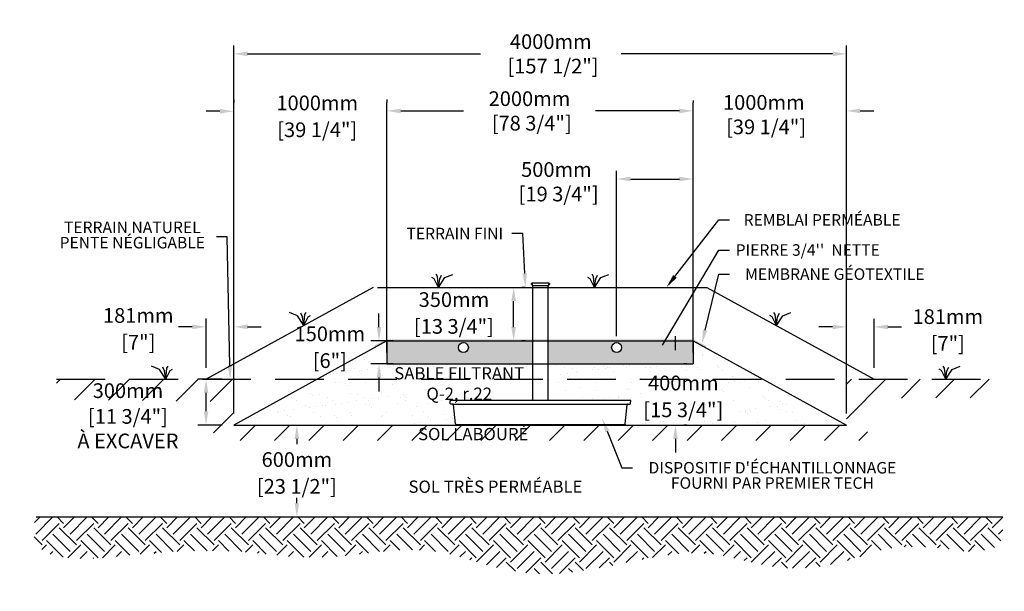
# Model space of a CAD drawing. Units: metres. Extents: x 46947 to 68880, y -15686 to -3101.
# Drawn here: x 46947 to 53376, y -15686 to -11952 of the extents above; entities that cross this region are included whole.
import ezdxf
from ezdxf import colors
from ezdxf.entities.mleader import LeaderData, LeaderLine
from ezdxf.math import Vec2, Vec3

# ---------------------------------------------------------------- set-up
doc = ezdxf.new("R2010")
doc.units = ezdxf.units.M
doc.linetypes.add('HIDDEN', pattern=[9.525, 6.35, -3.175])
for name, color, linetype in [('Bac de collecte', 252, 'Continuous'), ('c.p.', 2, 'Continuous'), ('CHAMP', 92, 'Continuous'), ('COTE', 255, 'Continuous'), ('cote mm p', 255, 'Continuous'), ('HACHURES', 2, 'Continuous'), ('TERRAIN FINI', 172, 'Continuous'), ('TN', 172, 'HIDDEN')]:
    doc.layers.add(name, color=color, linetype=linetype)
doc.styles.add('SEACAD_seans_ttf', font='txt')
doc.styles.get("Standard").update_dxf_attribs({"font": 'times.ttf'})
doc.styles.add('texte daij 2020-01-14', font='txt')
doc.dimstyles.new('standard daij 2020-01-14', dxfattribs={"dimscale": 300, "dimtxt": 0.18, "dimasz": 0.18, "dimexe": 0.18, "dimexo": 0.0625, "dimgap": 0.09, "dimtad": 0, "dimtih": 1, "dimtoh": 1, "dimdec": 0, "dimzin": 0, "dimdsep": 46, "dimtxsty": 'texte daij 2020-01-14', "dimcen": 0.09, "dimadec": 0, "dimazin": 0, "dimtfac": 1, "dimtdec": 0, "dimtofl": 0, "dimtmove": 2, "dimatfit": 3, "dimfxl": 1, "dimtolj": 1, "dimtzin": 0, "dimarcsym": 0})

# ---------------------------------------------------------------- blocks, each defined once
blk = doc.blocks.new('*D67')
at = {"color": 0, "linetype": 'Continuous', "lineweight": -2, "transparency": 16777216}
for p, q in [((52344.8, -14225.1), (52344.8, -13904.8)), ((52525.6, -14225.1), (52525.6, -13904.8)), ((52254.8, -13958.8), (52164.8, -13958.8)), ((52615.6, -13958.8), (52705.6, -13958.8))]:
    blk.add_line(p, q, dxfattribs=at)
at = {"color": 0, "linetype": 'Continuous', "lineweight": 25, "transparency": 16777216}
for points in [[(52254.8, -13943.8), (52254.8, -13973.8), (52344.8, -13958.8)], [(52615.6, -13943.8), (52615.6, -13973.8), (52525.6, -13958.8)]]:
    blk.add_solid(points, dxfattribs=at)
at = {"layer": 'Defpoints', "color": 0, "linetype": 'Continuous', "lineweight": 25, "transparency": 16777216}
for p in [(52525.6, -13958.8), (52344.8, -14300.1), (52525.6, -14300.1)]:
    blk.add_point(p, dxfattribs=at)
at = {"color": 0, "linetype": 'Continuous', "lineweight": 25, "transparency": 16777216, "char_height": 96, "attachment_point": 5, "style": 'texte daij 2020-01-14'}
for s, insert in [('\\A1;181mm', (53007.3, -13891.4)), ('\\A1;[7"]', (53007.3, -14066.6))]:
    blk.add_mtext(s, dxfattribs=dict(at, insert=insert))
blk = doc.blocks.new('*D68')
at = {"color": 0, "linetype": 'Continuous', "lineweight": -2, "transparency": 16777216}
for p, q in [((48164, -14225.1), (48164, -13904.3)), ((48344.8, -14225.1), (48344.8, -13904.3)), ((48074, -13958.3), (47984, -13958.3)), ((48434.8, -13958.3), (48524.8, -13958.3))]:
    blk.add_line(p, q, dxfattribs=at)
at = {"color": 0, "linetype": 'Continuous', "lineweight": 25, "transparency": 16777216}
for points in [[(48074, -13943.3), (48074, -13973.3), (48164, -13958.3)], [(48434.8, -13943.3), (48434.8, -13973.3), (48344.8, -13958.3)]]:
    blk.add_solid(points, dxfattribs=at)
at = {"layer": 'Defpoints', "color": 0, "linetype": 'Continuous', "lineweight": 25, "transparency": 16777216}
for p in [(48164, -13958.3), (48164, -14300.1), (48344.8, -14300.1)]:
    blk.add_point(p, dxfattribs=at)
at = {"color": 0, "linetype": 'Continuous', "lineweight": 25, "transparency": 16777216, "char_height": 96, "attachment_point": 5, "style": 'texte daij 2020-01-14'}
for s, insert in [('\\A1;181mm', (47721.4, -13883.8)), ('\\A1;[7"]', (47721.4, -14058.9))]:
    blk.add_mtext(s, dxfattribs=dict(at, insert=insert))
blk = doc.blocks.new('*D74')
at = {"color": 0, "linetype": 'Continuous', "lineweight": -2, "transparency": 16777216}
for p, q in [((50844.8, -14018.3), (50844.8, -12938.5)), ((51344.8, -14125.1), (51344.8, -12938.5)), ((50934.8, -12992.5), (51254.8, -12992.5))]:
    blk.add_line(p, q, dxfattribs=at)
at = {"color": 0, "linetype": 'Continuous', "lineweight": 25, "transparency": 16777216}
for points in [[(50934.8, -12977.5), (50934.8, -13007.5), (50844.8, -12992.5)], [(51254.8, -12977.5), (51254.8, -13007.5), (51344.8, -12992.5)]]:
    blk.add_solid(points, dxfattribs=at)
at = {"layer": 'Defpoints', "color": 0, "linetype": 'Continuous', "lineweight": 25, "transparency": 16777216}
for p in [(51344.8, -12992.5), (50844.8, -14093.3), (51344.8, -14200.1)]:
    blk.add_point(p, dxfattribs=at)
at = {"color": 0, "linetype": 'Continuous', "lineweight": 25, "transparency": 16777216, "insert": (50451.5, -13010.4), "char_height": 96, "attachment_point": 5, "style": 'texte daij 2020-01-14'}
blk.add_mtext('\\A1;500mm\\P [19 3/4"]', dxfattribs=at)
blk = doc.blocks.new('*D75')
at = {"color": 0, "linetype": 'Continuous', "lineweight": -2, "transparency": 16777216}
for p, q in [((49344.8, -14125.1), (49344.8, -12493.6)), ((51344.8, -14125.1), (51344.8, -12493.6)), ((49434.8, -12547.6), (49844.1, -12547.6)), ((51254.8, -12547.6), (50707.2, -12547.6))]:
    blk.add_line(p, q, dxfattribs=at)
at = {"color": 0, "linetype": 'Continuous', "lineweight": 25, "transparency": 16777216}
for points in [[(49434.8, -12532.6), (49434.8, -12562.6), (49344.8, -12547.6)], [(51254.8, -12532.6), (51254.8, -12562.6), (51344.8, -12547.6)]]:
    blk.add_solid(points, dxfattribs=at)
at = {"layer": 'Defpoints', "color": 0, "linetype": 'Continuous', "lineweight": 25, "transparency": 16777216}
for p in [(51344.8, -12547.6), (49344.8, -14200.1), (51344.8, -14200.1)]:
    blk.add_point(p, dxfattribs=at)
at = {"color": 0, "linetype": 'Continuous', "lineweight": 25, "transparency": 16777216, "insert": (50275.7, -12547.6), "char_height": 96, "attachment_point": 5, "style": 'texte daij 2020-01-14'}
blk.add_mtext('\\A1;2000mm\\P [78 3/4"]', dxfattribs=at)
blk = doc.blocks.new('*D76')
at = {"color": 0, "linetype": 'Continuous', "lineweight": -2, "transparency": 16777216}
for p, q in [((48344.8, -14525.1), (48344.8, -12120.9)), ((52344.8, -14525.1), (52344.8, -12120.9)), ((48434.8, -12174.9), (49955.9, -12174.9)), ((52254.8, -12174.9), (50873.9, -12174.9))]:
    blk.add_line(p, q, dxfattribs=at)
at = {"color": 0, "linetype": 'Continuous', "lineweight": 25, "transparency": 16777216}
for points in [[(48434.8, -12159.9), (48434.8, -12189.9), (48344.8, -12174.9)], [(52254.8, -12159.9), (52254.8, -12189.9), (52344.8, -12174.9)]]:
    blk.add_solid(points, dxfattribs=at)
at = {"layer": 'Defpoints', "color": 0, "linetype": 'Continuous', "lineweight": 25, "transparency": 16777216}
for p in [(52344.8, -12174.9), (48344.8, -14600.1), (52344.8, -14600.1)]:
    blk.add_point(p, dxfattribs=at)
at = {"color": 0, "linetype": 'Continuous', "lineweight": 25, "transparency": 16777216, "insert": (50414.9, -12174.9), "char_height": 96, "attachment_point": 5, "style": 'texte daij 2020-01-14'}
blk.add_mtext('\\A1;4000mm\\P [157 1/2"]', dxfattribs=at)
blk = doc.blocks.new('*D77')
at = {"color": 0, "linetype": 'Continuous', "lineweight": -2, "transparency": 16777216}
for p, q in [((51344.8, -12478.8), (51344.8, -12493.6)), ((52344.8, -14525.1), (52344.8, -12493.6)), ((51254.8, -12547.6), (51164.8, -12547.6)), ((52434.8, -12547.6), (52524.8, -12547.6))]:
    blk.add_line(p, q, dxfattribs=at)
at = {"color": 0, "linetype": 'Continuous', "lineweight": 25, "transparency": 16777216}
for points in [[(51254.8, -12532.6), (51254.8, -12562.6), (51344.8, -12547.6)], [(52434.8, -12532.6), (52434.8, -12562.6), (52344.8, -12547.6)]]:
    blk.add_solid(points, dxfattribs=at)
at = {"layer": 'Defpoints', "color": 0, "linetype": 'Continuous', "lineweight": 25, "transparency": 16777216}
for p in [(51344.8, -12553.8), (52344.8, -12547.6), (52344.8, -14600.1)]:
    blk.add_point(p, dxfattribs=at)
at = {"color": 0, "linetype": 'Continuous', "lineweight": 25, "transparency": 16777216, "insert": (51806, -12571.9), "char_height": 96, "attachment_point": 5, "style": 'texte daij 2020-01-14'}
blk.add_mtext('\\A1;1000mm\\P [39 1/4"]', dxfattribs=at)
blk = doc.blocks.new('GFDDHFGJ')
at = {"layer": 'Bac de collecte', "linetype": 'Continuous', "lineweight": 25}
for p, q in [((64273.2, -17326.4), (64273.2, -17324.1)), ((64276.7, -17324.1), (64273.2, -17324.1)), ((64273.2, -17326.4), (64273.2, -17326.4)), ((64273.2, -17326.4), (64276.7, -17326.4)), ((64276.7, -17326.4), (64273.2, -17326.4)), ((64273.2, -17330.2), (64273.2, -17326.4)), ((64273.2, -17330.2), (64273.2, -17330.2)), ((64276.7, -17330.2), (64273.2, -17330.2)), ((64273.2, -17330.2), (64276.7, -17330.2)), ((64273.2, -17332.5), (64273.2, -17330.2)), ((64276.7, -17332.5), (64273.2, -17332.5)), ((64273.2, -17332.5), (64277.6, -17332.5)), ((64276.7, -17326.4), (64276.7, -17324.1)), ((64277.6, -17324.1), (64276.7, -17324.1)), ((64276.7, -17330.2), (64276.7, -17326.4)), ((64276.7, -17332.5), (64276.7, -17330.2)), ((64277.6, -17320.8), (64386.9, -17320.8)), ((64277.6, -17320.8), (64277.6, -17324.1)), ((64277.6, -17324.1), (64277.6, -17332.5)), ((64277.6, -17332.5), (64277.6, -17337.6)), ((64386.9, -17324.1), (64386.9, -17320.8)), ((64386.9, -17332.5), (64386.9, -17324.1)), ((64387.7, -17324.1), (64386.9, -17324.1)), ((64386.9, -17337.6), (64386.9, -17332.5)), ((64386.9, -17332.5), (64387.7, -17332.5)), ((64387.7, -17324.6), (64387.7, -17324.1)), ((64391.2, -17324.6), (64387.7, -17324.6)), ((64387.7, -17324.6), (64387.7, -17328.3)), ((64387.7, -17324.6), (64391.2, -17324.6)), ((64387.7, -17328.3), (64387.7, -17332)), ((64387.7, -17328.3), (64391.2, -17328.3)), ((64391.2, -17332), (64387.7, -17332)), ((64387.7, -17332.1), (64387.7, -17332.5)), ((64387.7, -17332.1), (64391.2, -17332.1)), ((64391.2, -17324.6), (64391.2, -17324.6)), ((64391.2, -17324.6), (64391.2, -17328.3)), ((64391.2, -17328.3), (64391.2, -17332)), ((64391.2, -17332), (64391.2, -17332.1)), ((64917.7, -18089.8), (63742.1, -18089.8)), ((63743, -18108), (63742.1, -18089.8)), ((63742.1, -18089.8), (63746.5, -18089.8)), ((63759.2, -18112.2), (63747.4, -18112.2)), ((63777.5, -18241.4), (63764.7, -18117.3)), ((64886.6, -18241.4), (64899.4, -18117.3)), ((64905, -18112.2), (64916.7, -18112.2)), ((64922.1, -18089.8), (64917.7, -18089.8)), ((64921.1, -18108), (64922.1, -18089.8)), ((63783, -18246.4), (64881.1, -18246.4))]:
    blk.add_line(p, q, dxfattribs=at)
at = {"layer": 'Bac de collecte', "linetype": 'Continuous'}
for p, q in [((64277.6, -17337.6), (64386.9, -17337.6)), ((64280.3, -17337.6), (64280.3, -18089.8)), ((64383.8, -18089.8), (64383.8, -17337.6))]:
    blk.add_line(p, q, dxfattribs=at)
at = {"layer": 'Bac de collecte'}
blk.add_line((63759.2, -18112.2), (64905, -18112.2), dxfattribs=at)
at = {"layer": 'Bac de collecte', "linetype": 'Continuous', "lineweight": 25}
for centre, radius, start, end in [((63747.4, -18107.8), 4.39, 183, 270), ((63759.2, -18117.8), 5.58, 5, 90), ((64905, -18117.8), 5.58, 90, 175), ((64916.7, -18107.8), 4.39, 270, 357), ((63783, -18240.9), 5.58, 185, 270), ((64881.1, -18240.9), 5.58, 270, 355)]:
    blk.add_arc(centre, radius, start, end, dxfattribs=at)
blk = doc.blocks.new('*D69')
at = {"color": 0, "linetype": 'Continuous', "lineweight": -2, "transparency": 16777216}
for p, q in [((51228.8, -14110.1), (51228.8, -14020.1)), ((51303.8, -14200.1), (51282.8, -14200.1)), ((51303.8, -14600.1), (51282.8, -14600.1)), ((51228.8, -14690.1), (51228.8, -14780.1))]:
    blk.add_line(p, q, dxfattribs=at)
at = {"color": 0, "linetype": 'Continuous', "lineweight": 25, "transparency": 16777216}
for points in [[(51213.8, -14110.1), (51243.8, -14110.1), (51228.8, -14200.1)], [(51213.8, -14690.1), (51243.8, -14690.1), (51228.8, -14600.1)]]:
    blk.add_solid(points, dxfattribs=at)
at = {"layer": 'Defpoints', "color": 0, "linetype": 'Continuous', "lineweight": 25, "transparency": 16777216}
for p in [(51228.8, -14200.1), (51228.8, -14600.1), (51228.8, -14600.1)]:
    blk.add_point(p, dxfattribs=at)
at = {"color": 0, "linetype": 'Continuous', "lineweight": 25, "transparency": 16777216, "char_height": 96, "attachment_point": 5, "style": 'texte daij 2020-01-14'}
for s, insert in [('\\A1;400mm', (51280.1, -14325.1)), ('\\A1;[15 3/4"]', (51280.1, -14500.3))]:
    blk.add_mtext(s, dxfattribs=dict(at, insert=insert))
blk = doc.blocks.new('*D70')
at = {"color": 0, "linetype": 'Continuous', "lineweight": -2, "transparency": 16777216}
for p, q in [((48787.2, -14600.1), (48811, -14600.1)), ((48757, -14690.1), (48757, -14725)), ((48757, -15110.1), (48757, -15075.3)), ((48787.2, -15200.1), (48811, -15200.1))]:
    blk.add_line(p, q, dxfattribs=at)
at = {"color": 0, "linetype": 'Continuous', "lineweight": 25, "transparency": 16777216}
for points in [[(48742, -14690.1), (48772, -14690.1), (48757, -14600.1)], [(48742, -15110.1), (48772, -15110.1), (48757, -15200.1)]]:
    blk.add_solid(points, dxfattribs=at)
at = {"layer": 'Defpoints', "color": 0, "linetype": 'Continuous', "lineweight": 25, "transparency": 16777216}
for p in [(48712.2, -14600.1), (48712.2, -15200.1), (48757, -15200.1)]:
    blk.add_point(p, dxfattribs=at)
at = {"color": 0, "linetype": 'Continuous', "lineweight": 25, "transparency": 16777216, "char_height": 96, "attachment_point": 5, "style": 'texte daij 2020-01-14'}
for s, insert in [('\\A1;600mm', (48757, -14825.1)), ('\\A1;[23 1/2"]', (48757, -15000.3))]:
    blk.add_mtext(s, dxfattribs=dict(at, insert=insert))
blk = doc.blocks.new('*D71')
at = {"color": 0, "linetype": 'Continuous', "lineweight": -2, "transparency": 16777216}
for p, q in [((50247.3, -13700.1), (50226.3, -13700.1)), ((50172.3, -13960.1), (50172.3, -13790.1)), ((50247.3, -14050.1), (50226.3, -14050.1))]:
    blk.add_line(p, q, dxfattribs=at)
at = {"color": 0, "linetype": 'Continuous', "lineweight": 25, "transparency": 16777216}
for points in [[(50157.3, -13790.1), (50187.3, -13790.1), (50172.3, -13700.1)], [(50157.3, -13960.1), (50187.3, -13960.1), (50172.3, -14050.1)]]:
    blk.add_solid(points, dxfattribs=at)
at = {"layer": 'Defpoints', "color": 0, "linetype": 'Continuous', "lineweight": 25, "transparency": 16777216}
for p in [(50172.3, -13700.1), (50172.3, -13700.1), (50172.3, -14050.1)]:
    blk.add_point(p, dxfattribs=at)
at = {"color": 0, "linetype": 'Continuous', "lineweight": 25, "transparency": 16777216, "char_height": 96, "attachment_point": 5, "style": 'texte daij 2020-01-14'}
for s, insert in [('\\A1;350mm', (49782.6, -13780.1)), ('\\A1;[13 3/4"]', (49782.6, -13955.2))]:
    blk.add_mtext(s, dxfattribs=dict(at, insert=insert))
blk = doc.blocks.new('*D72')
at = {"color": 0, "linetype": 'Continuous', "lineweight": -2, "transparency": 16777216}
for p, q in [((49293.2, -13960.1), (49293.2, -13870.1)), ((49384.9, -14050.1), (49239.2, -14050.1)), ((49384.9, -14200.1), (49239.2, -14200.1)), ((49293.2, -14290.1), (49293.2, -14380.1))]:
    blk.add_line(p, q, dxfattribs=at)
at = {"color": 0, "linetype": 'Continuous', "lineweight": 25, "transparency": 16777216}
for points in [[(49278.2, -13960.1), (49308.2, -13960.1), (49293.2, -14050.1)], [(49278.2, -14290.1), (49308.2, -14290.1), (49293.2, -14200.1)]]:
    blk.add_solid(points, dxfattribs=at)
at = {"layer": 'Defpoints', "color": 0, "linetype": 'Continuous', "lineweight": 25, "transparency": 16777216}
for p in [(49293.2, -14050.1), (49459.9, -14050.1), (49459.9, -14200.1)]:
    blk.add_point(p, dxfattribs=at)
at = {"color": 0, "linetype": 'Continuous', "lineweight": 25, "transparency": 16777216, "char_height": 96, "attachment_point": 5, "style": 'texte daij 2020-01-14'}
for s, insert in [('\\A1;150mm', (48972.2, -14003.8)), ('\\A1;[6"]', (48972.2, -14179))]:
    blk.add_mtext(s, dxfattribs=dict(at, insert=insert))
blk = doc.blocks.new('*D73')
at = {"color": 0, "linetype": 'Continuous', "lineweight": -2, "transparency": 16777216}
for p, q in [((48344.7, -12474.8), (48344.7, -12495.8)), ((49344.7, -12472.6), (49344.7, -12493.6)), ((48254.8, -12550), (48164.8, -12550.3)), ((49434.8, -12547.4), (49524.8, -12547.2))]:
    blk.add_line(p, q, dxfattribs=at)
at = {"color": 0, "linetype": 'Continuous', "lineweight": 25, "transparency": 16777216}
for points in [[(48254.8, -12535), (48254.9, -12565), (48344.8, -12549.8)], [(49434.8, -12532.4), (49434.9, -12562.4), (49344.8, -12547.6)]]:
    blk.add_solid(points, dxfattribs=at)
at = {"layer": 'Defpoints', "color": 0, "linetype": 'Continuous', "lineweight": 25, "transparency": 16777216}
for p in [(48344.8, -12549.8), (48344.8, -12549.8), (49344.8, -12547.6)]:
    blk.add_point(p, dxfattribs=at)
at = {"color": 0, "linetype": 'Continuous', "lineweight": 25, "transparency": 16777216, "char_height": 96, "attachment_point": 5, "style": 'texte daij 2020-01-14'}
for s, insert in [('\\A1;1000mm', (48890.1, -12495.6)), ('\\A1;[39 1/4"]', (48890.1, -12670.8))]:
    blk.add_mtext(s, dxfattribs=dict(at, insert=insert))
blk = doc.blocks.new('DJIEWFDS')
at = {"color": 94}
for p, q in [((48872.3, -13771.1), (48863.4, -13756.8)), ((48920.7, -13778.6), (48972.9, -13757.7)), ((48850.8, -13786.3), (48835.7, -13777.3)), ((48879, -13842.6), (48850.8, -13786.3)), ((48879, -13842.6), (48872.3, -13771.1)), ((48879, -13842.6), (48920.7, -13778.6)), ((48879, -13842.6), (48887.5, -13787.2)), ((48887.5, -13787.2), (48899.1, -13763))]:
    blk.add_line(p, q, dxfattribs=at)
blk = doc.blocks.new('*D78')
at = {"color": 0, "linetype": 'Continuous', "lineweight": -2, "transparency": 16777216}
for p, q in [((48269.8, -14300.1), (48110, -14300.1)), ((48164, -14510.1), (48164, -14390.1)), ((48269.8, -14600.1), (48110, -14600.1))]:
    blk.add_line(p, q, dxfattribs=at)
at = {"color": 0, "linetype": 'Continuous', "lineweight": 25, "transparency": 16777216}
for points in [[(48149, -14390.1), (48179, -14390.1), (48164, -14300.1)], [(48149, -14510.1), (48179, -14510.1), (48164, -14600.1)]]:
    blk.add_solid(points, dxfattribs=at)
at = {"layer": 'Defpoints', "color": 0, "linetype": 'Continuous', "lineweight": 25, "transparency": 16777216}
for p in [(48164, -14300.1), (48344.8, -14300.1), (48344.8, -14600.1)]:
    blk.add_point(p, dxfattribs=at)
at = {"color": 0, "linetype": 'Continuous', "lineweight": 25, "transparency": 16777216, "char_height": 96, "attachment_point": 5, "style": 'texte daij 2020-01-14'}
for s, insert in [('\\A1;300mm', (47654, -14375.1)), ('\\A1;[11 3/4"]\\PÀ EXCAVER', (47654, -14623.4))]:
    blk.add_mtext(s, dxfattribs=dict(at, insert=insert))

msp = doc.modelspace()

# ---------------------------------------------------------------- hatches: boundary and pattern name
at = {"ltscale": 100}
h = msp.add_hatch(dxfattribs=at)
h.set_pattern_fill('ANSI31', color=256, scale=50)
h.paths.add_polyline_path([(50238, -14600.4), (48344.8, -14600.1), (48344.8, -14300.1), (47187.3, -14300.1), (47192, -14432.6), (48208.4, -14446.1), (48212.5, -14700.4), (50238, -14700.4)])
h.paths.add_polyline_path([(52481.4, -14700.4), (52489.5, -14423.6), (53297.6, -14422.2), (53298.2, -14300.1), (52344.8, -14300.1), (52344.8, -14600.1), (50238, -14600.4), (50238, -14700.4)])
h.paths.add_polyline_path([(47374, -14447.1), (47934, -14447.1), (47934, -14303.1), (47374, -14303.1)], flags=24)
h.paths.add_polyline_path([(47227.7, -14784.6), (48080.2, -14784.6), (48080.2, -14444), (47227.7, -14444)], flags=9)
h.paths.add_polyline_path([(49477, -14733.9), (50339.8, -14733.9), (50339.8, -14598.6), (49477, -14598.6)], flags=9)
at = {"layer": 'c.p.', "ltscale": 100}
h = msp.add_hatch(dxfattribs=at)
h.set_pattern_fill('EARTH', color=0, scale=25, angle=45, style=0)
h.set_pattern_definition([(45, (-755741.3, -443937.44), (1e-14, 224.506403), [158.75, -158.75]), (45, (-755783.39, -443895.35), (1e-14, 224.506403), [158.75, -158.75]), (45, (-755825.49, -443853.25), (1e-14, 224.506403), [158.75, -158.75]), (135, (-755825.49, -443825.19), (-224.506403, 1e-14), [158.75, -158.75]), (135, (-755783.39, -443783.1), (-224.506403, 1e-14), [158.75, -158.75]), (135, (-755741.3, -443741), (-224.506403, 1e-14), [158.75, -158.75])])
edge = h.paths.add_edge_path()
edge.add_spline(control_points=[(47053.9, -15200.1), (46947.2, -15539.6), (48159.5, -15366.5), (49004.2, -15551.2), (49566.1, -15285.5), (50316.6, -15685.9), (51586.3, -15286.8), (51910.2, -15685.5), (52710.6, -15355.5), (53227.6, -15444.2), (53376.1, -15372.1), (53365.4, -15200.1)], knot_values=[0, 0, 0, 0, 397.419741, 1100.190972, 2833.149576, 3880.676952, 4647.794351, 5715.50864, 5910.889175, 5957.308921, 5971.714325, 5971.714325, 5971.714325, 5971.714325], degree=3, periodic=0)
edge.add_line((53365.4, -15200.1), (47053.9, -15200.1))
at = {"layer": 'cote mm p', "lineweight": 25}
h = msp.add_hatch(color=250, dxfattribs=at)
h.dxf.hatch_style = 1
h.paths.add_polyline_path([(51347.4, -14040.1), (49342.3, -14040.1), (49260.4, -14081.4), (49268, -14092.4), (49344.8, -14050.1), (51344.8, -14050.1), (51425.2, -14094.3), (51430.8, -14083.5)])
at = {"layer": 'HACHURES', "lineweight": 25}
h = msp.add_hatch(dxfattribs=at)
h.set_pattern_fill('AR-SAND', color=0, scale=3)
edge = h.paths.add_edge_path()
edge.add_line((51345, -14050.3), (51344.8, -14050.5))
edge.add_line((51344.8, -14050.5), (51344.8, -14200.1))
edge.add_line((51344.8, -14200.1), (50232.2, -14200.1))
edge.add_line((50232.2, -14200.1), (50258.7, -14439.9))
edge.add_line((50258.7, -14439.9), (50932.6, -14439.9))
edge.add_line((50932.6, -14439.9), (50937, -14439.9))
edge.add_line((50937, -14439.9), (50936.1, -14458.1))
edge.add_arc((50931.7, -14457.9), 4.39, 270, 357, ccw=False)
edge.add_line((50931.7, -14462.3), (50919.9, -14462.3))
edge.add_arc((50919.9, -14467.9), 5.58, 90, 175)
edge.add_line((50914.4, -14467.4), (50901.6, -14591.5))
edge.add_arc((50896, -14591), 5.58, 270, 355, ccw=False)
edge.add_line((50896, -14596.5), (52344.8, -14600.1))
edge.add_line((52344.8, -14600.1), (51345, -14050.3))
edge = h.paths.add_edge_path()
edge.add_line((50295.3, -14200.1), (49344.8, -14200.1))
edge.add_line((49344.8, -14200.1), (49344.8, -14050.1))
edge.add_line((49344.8, -14050.1), (48349.2, -14600.1))
edge.add_line((48349.2, -14600.1), (49798, -14596.5))
edge.add_arc((49798, -14591), 5.58, 186.75453, 270, ccw=False)
edge.add_line((49792.5, -14591.6), (49779.7, -14439.9))
edge.add_arc((49780.2, -14451.9), 12, -120.28326, 92.53971, ccw=False)
edge.add_line((49774.1, -14462.3), (49762.4, -14462.3))
edge.add_arc((49762.4, -14457.9), 4.39, 183, 270, ccw=False)
edge.add_line((49758, -14458.1), (49757, -14439.9))
edge.add_line((49757, -14439.9), (50295.3, -14439.9))
edge.add_line((50295.3, -14439.9), (50295.3, -14200.1))
h.paths.add_polyline_path([(50951.1, -14568.1), (51609.1, -14568.1), (51609.1, -14398.1), (50951.1, -14398.1)], flags=16)
h.paths.add_polyline_path([(51035.1, -14394.1), (51525.1, -14394.1), (51525.1, -14268.1), (51035.1, -14268.1)], flags=16)
h.paths.add_polyline_path([(49812.9, -14439.9), (50398.8, -14439.9), (50398.8, -14201.7), (49325.7, -14221.7), (49533.2, -14440.3)])
at = {"layer": 'HACHURES', "transparency": 33554674}
h = msp.add_hatch(dxfattribs=at)
h.set_pattern_fill('AR-CONC', color=253, scale=0.3, style=0)
h.set_pattern_definition([(50, (1303.345, 4787.37), (54.6554, -4.781726), [5.715, -62.865]), (355, (1303.345, 4787.37), (-10.573026, 57.317054), [4.572, -50.292175]), (100.45144, (1307.9, 4786.973), (44.082374, 52.535326), [4.857, -53.427073]), (46.1842, (1303.345, 4802.61), (81.32371, -12.6127), [8.5725, -94.2975]), (96.63556, (1310.12, 4801.56), (71.22124, 74.22784), [7.28551, -80.14068]), (351.18415, (1303.345, 4802.61), (71.22124, 74.22784), [6.85799, -75.43792]), (21, (1310.965, 4798.8), (45.484317, -30.67956), [5.715, -62.865]), (326, (1310.965, 4798.8), (18.54061, 55.25639), [4.572, -50.292]), (71.45144, (1314.755, 4796.245), (64.024926, 24.57683), [4.857, -53.42698]), (37.5, (1303.345, 4787.371), (0.926581, 25.366512), [0, -49.6824, 0, -51.054, 0, -50.4825]), (7.5, (1303.345, 4787.37), (20.045899, 30.054172), [0, -29.1084, 0, -48.5394, 0, -19.2405]), (327.5, (1286.352, 4787.371), (40.6771786, -1.718623), [0, -19.05, 0, -59.436, 0, -78.867]), (317.5, (1278.732, 4787.37), (44.438754, 7.627947), [0, -24.765, 0, -39.4716, 0, -56.007])])
h.paths.add_polyline_path([(50295.3, -14050.1), (49344.8, -14050.1), (49344.8, -14200.1), (50295.3, -14200.1)])
edge = h.paths.add_edge_path(flags=16)
edge.add_arc((49844.3, -14093.3), 32.5, 0, 360)
h.paths.add_polyline_path([(51344.8, -14050.1), (50398.8, -14050.1), (50398.8, -14200.1), (51344.8, -14200.1)])
edge = h.paths.add_edge_path(flags=16)
edge.add_arc((50844.8, -14093.3), 32.5, 0, 360)

# ---------------------------------------------------------------- linework, layer by layer
at = {"color": 0, "ltscale": 100}
msp.add_line((47053.9, -15200.1), (53365.4, -15200.1), dxfattribs=at)
for centre in [(49844.3, -14093.3), (50844.8, -14093.3)]:
    msp.add_circle(centre, 32.5, dxfattribs=at)
at = {"layer": 'CHAMP'}
for p, q in [((49344.8, -14050.1), (48344.8, -14600.1)), ((49344.8, -14050.1), (51344.8, -14050.1)), ((49344.8, -14050.1), (49344.8, -14200.1)), ((51344.8, -14050.1), (52344.8, -14600.1)), ((51344.8, -14050.1), (51344.8, -14200.1)), ((49344.8, -14200.1), (51344.8, -14200.1)), ((48344.8, -14600.1), (52344.8, -14600.1))]:
    msp.add_line(p, q, dxfattribs=at)
at = {"layer": 'TERRAIN FINI'}
for p, q in [((49254.9, -13700.1), (48164, -14300.1)), ((49282.7, -13700.1), (51434.7, -13700.1)), ((51434.7, -13700.1), (52525.6, -14300.1))]:
    msp.add_line(p, q, dxfattribs=at)
at = {"layer": 'TN', "color": 5, "ltscale": 50}
msp.add_line((47187.3, -14300.1), (53298.2, -14300.1), dxfattribs=at)

# ---------------------------------------------------------------- block references
at = {"layer": 'cote mm p', "lineweight": 25}
for name, p in [('DJIEWFDS', (802.8, 142.4)), ('DJIEWFDS', (1821.3, 142.4)), ('GFDDHFGJ', (-13985, 3649.9)), ('DJIEWFDS', (3008.6, -106.6)), ('DJIEWFDS', (4114.2, -457.6))]:
    msp.add_blockref(name, p, dxfattribs=at)
at = {"layer": 'cote mm p', "lineweight": 25, "xscale": -1}
for p in [(97681, -106.6), (96780.2, -457.6)]:
    msp.add_blockref('DJIEWFDS', p, dxfattribs=at)

# ---------------------------------------------------------------- texts
at = {"color": 7, "linetype": 'Continuous', "lineweight": 25, "char_height": 80, "attachment_point": 2, "style": 'SEACAD_seans_ttf'}
for s, insert in [('SABLE FILTRANT\\PQ-2, r.22', (49817.1, -14221.7)), ('SOL LABOURÉ', (49908.4, -14618.6)), ('SOL TRÈS PERMÉABLE', (50053.6, -14962.3))]:
    msp.add_mtext(s, dxfattribs=dict(at, insert=insert))

# ---------------------------------------------------------------- dimensions: what is measured, and where the dimension line sits
at = {"color": 7, "linetype": 'Continuous', "lineweight": 25}
for base, p1, p2, picture, middle in [((52344.8, -12174.9), (48344.8, -14600.1), (52344.8, -14600.1), '*D76', (50414.9, -12174.9)), ((51344.8, -12547.6), (49344.8, -14200.1), (51344.8, -14200.1), '*D75', (50275.7, -12547.6)), ((52344.8, -12547.6), (51344.8, -12553.8), (52344.8, -14600.1), '*D77', (51806, -12571.9)), ((51344.8, -12992.5), (50844.8, -14093.3), (51344.8, -14200.1), '*D74', (50451.5, -13010.4))]:
    dim = msp.add_linear_dim(base=base, p1=p1, p2=p2, dimstyle='standard daij 2020-01-14', override={"dimtxt": 0.32, "dimasz": 0.3, "dimexo": 0.25, "dimpost": 'mm\\X'}, dxfattribs=at)
    dim.commit()
    dim.dimension.update_dxf_attribs({"geometry": picture, "text_midpoint": middle, "dimtype": 160})
for base, p1, p2, angle, picture, middle in [((48344.8, -12549.8), (49344.8, -12547.6), (48344.8, -12549.8), 180.13036, '*D73', (48890.1, -12570.6)), ((50172.3, -13700.1), (50172.3, -14050.1), (50172.3, -13700.1), 90, '*D71', (49782.6, -13855.1)), ((48164, -13958.3), (48344.8, -14300.1), (48164, -14300.1), 180, '*D68', (47721.4, -13958.8)), ((49293.2, -14050.1), (49459.9, -14200.1), (49459.9, -14050.1), 90, '*D72', (48972.2, -14078.8)), ((52525.6, -13958.8), (52344.8, -14300.1), (52525.6, -14300.1), 0, '*D67', (53007.3, -13966.4)), ((51228.8, -14600.1), (51228.8, -14200.1), (51228.8, -14600.1), 270, '*D69', (51280.1, -14400.1))]:
    dim = msp.add_linear_dim(base=base, p1=p1, p2=p2, angle=angle, dimstyle='standard daij 2020-01-14', override={"dimtxt": 0.32, "dimasz": 0.3, "dimexo": 0.25, "dimpost": 'mm\\X'}, dxfattribs=at)
    dim.commit()
    dim.dimension.update_dxf_attribs({"geometry": picture, "text_midpoint": middle, "dimtype": 161})
dim = msp.add_aligned_dim(p1=(48344.8, -14600.1), p2=(48344.8, -14300.1), distance=180.8, text='<>\\PÀ EXCAVER', dimstyle='standard daij 2020-01-14', override={"dimtxt": 0.32, "dimasz": 0.3, "dimexo": 0.25, "dimpost": 'mm\\X'}, dxfattribs=at)
dim.commit()
dim.dimension.update_dxf_attribs({"geometry": '*D78', "text_midpoint": (47654, -14450.1)})
dim = msp.add_aligned_dim(p1=(48712.2, -14600.1), p2=(48712.2, -15200.1), distance=44.8, dimstyle='standard daij 2020-01-14', override={"dimtxt": 0.32, "dimasz": 0.3, "dimexo": 0.25, "dimpost": 'mm\\X'}, dxfattribs=at)
dim.commit()
dim.dimension.update_dxf_attribs({"geometry": '*D70', "text_midpoint": (48757, -14900.1)})

# ---------------------------------------------------------------- leaders
at = {"layer": 'COTE', "color": 0, "lineweight": 25, "ltscale": 100}
ml = msp.add_multileader_mtext('Standard', dxfattribs=at)
ml.set_content('REMBLAI PERMÉABLE')
ml.set_leader_properties()
ml.build(insert=Vec2(0, 0))
ml.multileader.update_dxf_attribs({"text_right_attachment_type": 8, "dogleg_length": 70, "arrow_head_size": 90})
ctx = ml.context
ctx.base_point, ctx.char_height, ctx.arrow_head_size, ctx.landing_gap_size, ctx.plane_origin = Vec3(51581.6, -13259.3), 75, 90, 15, Vec3(50974.8, -13686)
ctx.right_attachment, ctx.text_align_type = 8, 1
notes = []
notes.append((ctx, [(0, (1, 1, 0), (51511.6, -13259.3), (1, 0), 70, [(0, [(51170.3, -13700.1)], 0, [])])]))
ctx.mtext.insert, ctx.mtext.alignment, ctx.mtext.line_spacing_factor, ctx.mtext.flow_direction = Vec3(52186.6, -13221.8), 2, 3, 5
ml = msp.add_multileader_mtext('Standard', dxfattribs=at)
ml.set_content('TERRAIN NATUREL\\PPENTE NÉGLIGABLE')
ml.set_leader_properties()
ml.build(insert=Vec2(0, 0))
ml.multileader.update_dxf_attribs({"text_right_attachment_type": 2, "dogleg_length": 70, "arrow_head_size": 90})
ctx = ml.context
ctx.base_point, ctx.char_height, ctx.arrow_head_size, ctx.landing_gap_size, ctx.plane_origin = Vec3(47133, -13309), 75, 90, 15, Vec3(45781.3, -14563.1)
ctx.right_attachment, ctx.text_align_type = 2, 1
notes.append((ctx, [(1, (1, 1, 0), (48302.1, -13370.1), (-1, 0), 70, [(0, [(48320.9, -14300.1)], 0, [])])]))
ctx.mtext.insert, ctx.mtext.alignment, ctx.mtext.line_spacing_factor, ctx.mtext.flow_direction = Vec3(47682.5, -13270.6), 2, 0.8, 5
ml = msp.add_multileader_mtext('Standard', dxfattribs=at)
ml.set_content('TERRAIN FINI')
ml.set_leader_properties()
ml.build(insert=Vec2(0, 0))
ml.multileader.update_dxf_attribs({"text_right_attachment_type": 2, "dogleg_length": 70, "arrow_head_size": 90})
ctx = ml.context
ctx.base_point, ctx.char_height, ctx.arrow_head_size, ctx.landing_gap_size, ctx.plane_origin = Vec3(49414.7, -13349.2), 75, 90, 15, Vec3(48629.4, -13670.7)
ctx.right_attachment, ctx.text_align_type = 2, 1
notes.append((ctx, [(1, (1, 1, 0), (50231.5, -13349.2), (-1, 0), 70, [(0, [(50249.4, -13700.1)], 0, [])])]))
ctx.mtext.insert, ctx.mtext.alignment, ctx.mtext.line_spacing_factor, ctx.mtext.flow_direction = Vec3(49788.1, -13311.1), 2, 0.8, 5
ml = msp.add_multileader_mtext('Standard', dxfattribs=at)
ml.set_content("\\A1;PIERRE 3/4''  NETTE ")
ml.set_leader_properties()
ml.build(insert=Vec2(0, 0))
ml.multileader.update_dxf_attribs({"text_right_attachment_type": 8, "dogleg_length": 70, "arrow_head_size": 90})
ctx = ml.context
ctx.base_point, ctx.char_height, ctx.arrow_head_size, ctx.landing_gap_size, ctx.plane_origin = Vec3(51581.6, -13456.9), 75, 90, 15, Vec3(50932.9, -14113.7)
ctx.right_attachment, ctx.text_align_type = 8, 1
notes.append((ctx, [(0, (1, 1, 0), (51511.6, -13456.9), (1, 0), 70, [(0, [(51097.7, -14156.1)], 0, [])])]))
ctx.mtext.insert, ctx.mtext.alignment, ctx.mtext.line_spacing_factor, ctx.mtext.flow_direction = Vec3(52092.7, -13418.7), 2, 3, 5
ml = msp.add_multileader_mtext('Standard', dxfattribs=at)
ml.set_content('MEMBRANE GÉOTEXTILE\\P ')
ml.set_leader_properties()
ml.build(insert=Vec2(0, 0))
ml.multileader.update_dxf_attribs({"text_right_attachment_type": 8, "dogleg_length": 70, "arrow_head_size": 90})
ctx = ml.context
ctx.base_point, ctx.char_height, ctx.arrow_head_size, ctx.landing_gap_size, ctx.plane_origin = Vec3(51581.6, -13613.6), 75, 90, 15, Vec3(51222, -14156.5)
ctx.right_attachment, ctx.text_align_type = 8, 1
notes.append((ctx, [(0, (1, 1, 0), (51511.6, -13613.6), (1, 0), 70, [(0, [(51401.6, -14067)], 0, [])])]))
ctx.mtext.insert, ctx.mtext.alignment, ctx.mtext.line_spacing_factor, ctx.mtext.flow_direction = Vec3(52269.6, -13576.1), 2, 3, 5
ml = msp.add_multileader_mtext('Standard', dxfattribs=at)
ml.set_content("DISPOSITIF D'ÉCHANTILLONNAGE \\PFOURNI PAR PREMIER TECH")
ml.set_leader_properties()
ml.build(insert=Vec2(0, 0))
ml.multileader.update_dxf_attribs({"text_right_attachment_type": 2, "dogleg_length": 70, "arrow_head_size": 90})
ctx = ml.context
ctx.base_point, ctx.char_height, ctx.arrow_head_size, ctx.landing_gap_size, ctx.plane_origin = Vec3(50948.6, -14879.5), 75, 90, 15, Vec3(49257.6, -14559.5)
ctx.right_attachment, ctx.text_align_type = 2, 1
notes.append((ctx, [(0, (1, 1, 0), (50878.6, -14879.5), (1, 0), 70, [(0, [(50750.3, -14557.1)], 0, [])])]))
ctx.mtext.insert, ctx.mtext.alignment, ctx.mtext.line_spacing_factor, ctx.mtext.flow_direction = Vec3(51861.9, -14841.1), 2, 0.8, 5
for ctx, leaders in notes:
    for number, flags, end, landing, length, lines in leaders:
        leader = LeaderData()
        leader.index, (leader.has_last_leader_line, leader.has_dogleg_vector, leader.attachment_direction) = number, flags
        leader.last_leader_point, leader.dogleg_vector, leader.dogleg_length = Vec3(end), Vec3(landing), length
        for number, points, colour, breaks in lines:
            line = LeaderLine()
            line.index, line.vertices, line.color, line.breaks = number, Vec3.list(points), colors.encode_raw_color(colour), breaks
            leader.lines.append(line)
        ctx.leaders.append(leader)

doc.saveas('drawing.dxf')
